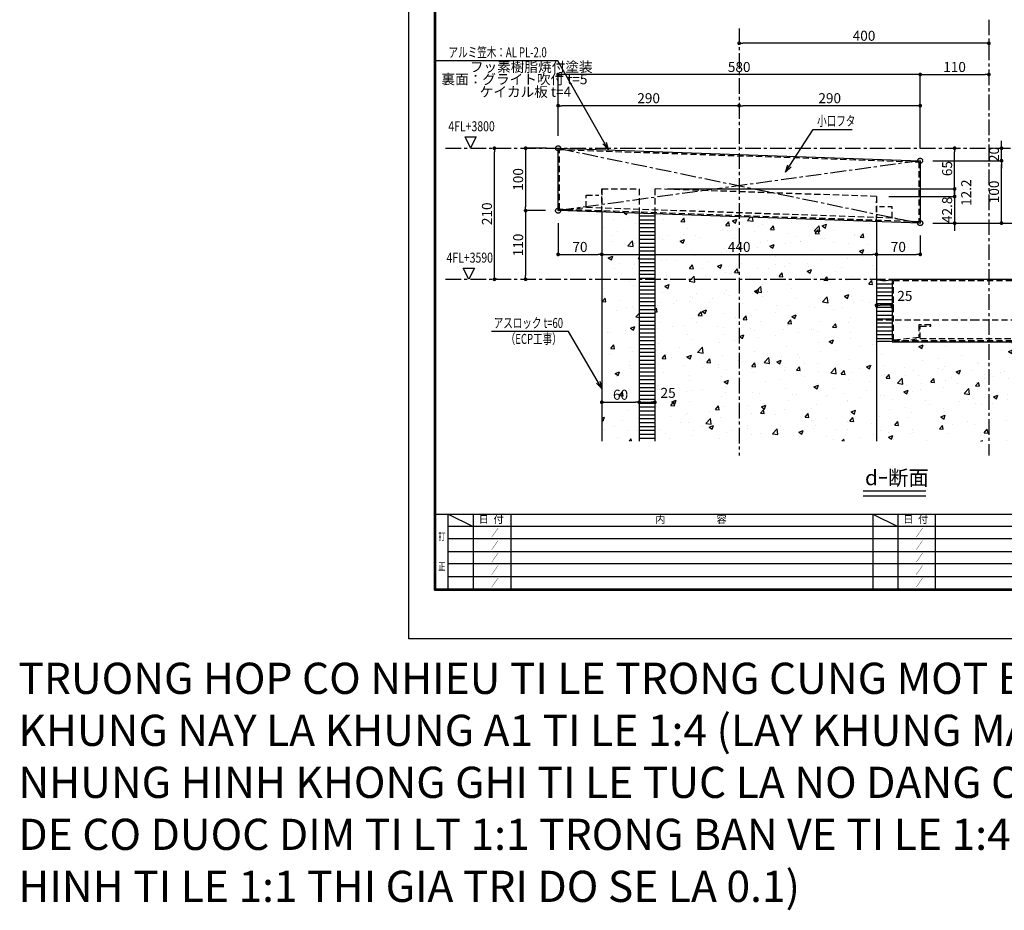
# Model space of a CAD drawing. Extents: x -623 to 4064, y -435 to 2376.
# Drawn here: x -623 to 954, y -435 to 992 of the extents above; entities that cross this region are included whole.
import ezdxf
from ezdxf.enums import TextEntityAlignment as Align

# ---------------------------------------------------------------- set-up
doc = ezdxf.new("R2010")
doc.units = 0
doc.header["$LTSCALE"] = 20
doc.header["$MEASUREMENT"] = 0
doc.linetypes.add('CENTER', pattern=[2, 1.25, -0.25, 0.25, -0.25])
doc.linetypes.add('DASHED', pattern=[0.75, 0.5, -0.25])
doc.layers.get('0').update_dxf_attribs({"linetype": 'CONTINUOUS'})
doc.layers.get('Defpoints').update_dxf_attribs({"linetype": 'CONTINUOUS'})
for name, color, linetype in [('center', 1, 'CENTER'), ('kutai-1', 2, 'CONTINUOUS'), ('kutai-2', 5, 'DASHED'), ('note', 3, 'CONTINUOUS'), ('panel-1', 3, 'CONTINUOUS'), ('panel-2', 4, 'DASHED'), ('seal-1', 2, 'CONTINUOUS'), ('sunpou', 3, 'CONTINUOUS'), ('WAKU', 9, 'CONTINUOUS')]:
    doc.layers.add(name, color=color, linetype=linetype)
doc.styles.add('ARMEC', font='ARRomS.shx', dxfattribs={"width": 0.7, "bigfont": 'extfont2.shx'})
doc.styles.get("Standard").update_dxf_attribs({"font": 'simplex.shx', "width": 0.8, "bigfont": 'bigfont.shx'})
doc.dimstyles.new('D-4', dxfattribs={"dimscale": 4, "dimtxt": 4, "dimasz": 1.5, "dimexe": 0, "dimexo": 5, "dimgap": 1, "dimtad": 1, "dimdec": 1, "dimdsep": 46, "dimtxsty": 'Standard', "dimblk": 'DOT', "dimcen": 0.09, "dimdle": 3, "dimclrd": 256, "dimclre": 256, "dimclrt": 256, "dimazin": 2, "dimtfac": 1, "dimtdec": 1, "dimtix": 1, "dimtmove": 2, "dimatfit": 3, "dimldrblk": 'DOT', "dimfxl": 0, "dimtvp": 0.5, "dimtolj": 1, "dimtzin": 0, "dimlwd": -1, "dimlwe": -1, "dimarcsym": 0})

# ---------------------------------------------------------------- blocks, each defined once
blk = doc.blocks.new('WAKU')
at = {"layer": 'WAKU', "color": 9}
for p, q in [((769, 1462), (769, 43088)), ((788, 1481), (788, 43069)), ((806, 1500), (806, 43050)), ((806, 3750), (60806, 3750)), ((1181, 1500), (1181, 3750)), ((1181, 3750), (1931, 3375)), ((1931, 3750), (1931, 1500)), ((3056, 3750), (3056, 1500)), ((13931, 3750), (13931, 1500)), ((13931, 3750), (14681, 3375)), ((14681, 3750), (14681, 1500)), ((15806, 3750), (15806, 1500)), ((26681, 3375), (1181, 3375)), ((26681, 3000), (1181, 3000)), ((1181, 2625), (26681, 2625)), ((26681, 2250), (1181, 2250)), ((1181, 1875), (26681, 1875)), ((788, 1481), (60825, 1481)), ((806, 1500), (60806, 1500)), ((769, 1462), (60844, 1462))]:
    blk.add_line(p, q, dxfattribs=at)
blk.add_lwpolyline([(0, 0), (0, 44550), (63000, 44550), (63000, 0)], close=True, dxfattribs=at)
at = {"layer": 'WAKU', "color": 9, "style": 'ARMEC'}
for s, p in [('日  付', (2469, 3562)), ('内\u3000\u3000\u3000\u3000\u3000容', (8469, 3563)), ('日  付', (15219, 3562))]:
    blk.add_text(s, height=225, dxfattribs=at).set_placement(p, align=Align.MIDDLE)
at = {"layer": 'WAKU', "color": 9, "style": 'ARMEC', "width": 0.7}
for s, p in [('\u3000\u3000／\u3000\u3000', (2044, 3075)), ('\u3000\u3000／\u3000\u3000', (14794, 3075)), ('訂', (881, 2962)), ('\u3000\u3000／\u3000\u3000', (2044, 2700)), ('\u3000\u3000／\u3000\u3000', (14794, 2700)), ('\u3000\u3000／\u3000\u3000', (2044, 2325)), ('\u3000\u3000／\u3000\u3000', (14794, 2325)), ('正', (881, 2062)), ('\u3000\u3000／\u3000\u3000', (2044, 1950)), ('\u3000\u3000／\u3000\u3000', (14794, 1950)), ('\u3000\u3000／\u3000\u3000', (2044, 1575)), ('\u3000\u3000／\u3000\u3000', (14794, 1575))]:
    blk.add_text(s, height=225, dxfattribs=at).set_placement(p)
blk = doc.blocks.new('_Dot')
at = {"color": 0, "lineweight": -2}
blk.add_line((-0.5, 0), (-1, 0), dxfattribs=at)
at = {"color": 0, "const_width": 0.5}
blk.add_lwpolyline([(-0.25, 0, 1), (0.25, 0, 1)], format="xyb", close=True, dxfattribs=at)
blk = doc.blocks.new('*D10')
at = {"layer": 'Defpoints', "color": 0, "transparency": 16777216}
for p in [(238.9, 904.3), (238.9, 786.1), (818.9, 766.1)]:
    blk.add_point(p, dxfattribs=at)
at = {"layer": 'sunpou', "transparency": 16777216}
for p, q in [((238.9, 806.1), (238.9, 904.3)), ((812.9, 904.3), (244.9, 904.3)), ((818.9, 786.1), (818.9, 904.3))]:
    blk.add_line(p, q, dxfattribs=at)
at = {"layer": 'sunpou', "transparency": 16777216, "xscale": 6, "yscale": 6, "zscale": 6, "rotation": 180}
blk.add_blockref('_Dot', (238.9, 904.3), dxfattribs=at)
at = {"layer": 'sunpou', "transparency": 16777216, "xscale": 6, "yscale": 6, "zscale": 6}
blk.add_blockref('_Dot', (818.9, 904.3), dxfattribs=at)
at = {"layer": 'sunpou', "transparency": 16777216, "insert": (528.9, 916.3), "char_height": 16, "attachment_point": 5}
blk.add_mtext('\\A1;580', dxfattribs=at)
blk = doc.blocks.new('*D11')
at = {"layer": 'Defpoints', "color": 0, "transparency": 16777216}
for p in [(528.9, 879), (528.9, 854.3), (818.9, 766.1)]:
    blk.add_point(p, dxfattribs=at)
at = {"layer": 'sunpou', "transparency": 16777216}
for p, q in [((528.9, 859), (528.9, 854.3)), ((812.9, 854.3), (534.9, 854.3)), ((818.9, 786.1), (818.9, 854.3))]:
    blk.add_line(p, q, dxfattribs=at)
at = {"layer": 'sunpou', "transparency": 16777216, "xscale": 6, "yscale": 6, "zscale": 6, "rotation": 180}
blk.add_blockref('_Dot', (528.9, 854.3), dxfattribs=at)
at = {"layer": 'sunpou', "transparency": 16777216, "xscale": 6, "yscale": 6, "zscale": 6}
blk.add_blockref('_Dot', (818.9, 854.3), dxfattribs=at)
at = {"layer": 'sunpou', "transparency": 16777216, "insert": (673.9, 866.3), "char_height": 16, "attachment_point": 5}
blk.add_mtext('\\A1;290', dxfattribs=at)
blk = doc.blocks.new('*D12')
at = {"layer": 'Defpoints', "color": 0, "transparency": 16777216}
for p in [(528.9, 879), (238.9, 854.3), (238.9, 786.1)]:
    blk.add_point(p, dxfattribs=at)
at = {"layer": 'sunpou', "transparency": 16777216}
for p, q in [((238.9, 806.1), (238.9, 854.3)), ((522.9, 854.3), (244.9, 854.3)), ((528.9, 859), (528.9, 854.3))]:
    blk.add_line(p, q, dxfattribs=at)
at = {"layer": 'sunpou', "transparency": 16777216, "xscale": 6, "yscale": 6, "zscale": 6, "rotation": 180}
blk.add_blockref('_Dot', (238.9, 854.3), dxfattribs=at)
at = {"layer": 'sunpou', "transparency": 16777216, "xscale": 6, "yscale": 6, "zscale": 6}
blk.add_blockref('_Dot', (528.9, 854.3), dxfattribs=at)
at = {"layer": 'sunpou', "transparency": 16777216, "insert": (383.9, 866.3), "char_height": 16, "attachment_point": 5}
blk.add_mtext('\\A1;290', dxfattribs=at)
blk = doc.blocks.new('*D13')
at = {"layer": 'Defpoints', "color": 0, "transparency": 16777216}
for p in [(238.9, 686.1), (308.9, 674.8), (308.9, 616)]:
    blk.add_point(p, dxfattribs=at)
at = {"layer": 'sunpou', "transparency": 16777216}
for p, q in [((238.9, 666.1), (238.9, 616)), ((308.9, 654.8), (308.9, 616)), ((244.9, 616), (302.9, 616))]:
    blk.add_line(p, q, dxfattribs=at)
at = {"layer": 'sunpou', "transparency": 16777216, "xscale": 6, "yscale": 6, "zscale": 6, "rotation": 180}
blk.add_blockref('_Dot', (238.9, 616), dxfattribs=at)
at = {"layer": 'sunpou', "transparency": 16777216, "xscale": 6, "yscale": 6, "zscale": 6}
blk.add_blockref('_Dot', (308.9, 616), dxfattribs=at)
at = {"layer": 'sunpou', "transparency": 16777216, "insert": (273.9, 628), "char_height": 16, "attachment_point": 5}
blk.add_mtext('\\A1;70', dxfattribs=at)
blk = doc.blocks.new('*D14')
at = {"layer": 'Defpoints', "color": 0, "transparency": 16777216}
for p in [(308.9, 674.8), (748.9, 663.4), (748.9, 616)]:
    blk.add_point(p, dxfattribs=at)
at = {"layer": 'sunpou', "transparency": 16777216}
for p, q in [((308.9, 654.8), (308.9, 616)), ((748.9, 643.4), (748.9, 616)), ((314.9, 616), (742.9, 616))]:
    blk.add_line(p, q, dxfattribs=at)
at = {"layer": 'sunpou', "transparency": 16777216, "xscale": 6, "yscale": 6, "zscale": 6, "rotation": 180}
blk.add_blockref('_Dot', (308.9, 616), dxfattribs=at)
at = {"layer": 'sunpou', "transparency": 16777216, "xscale": 6, "yscale": 6, "zscale": 6}
blk.add_blockref('_Dot', (748.9, 616), dxfattribs=at)
at = {"layer": 'sunpou', "transparency": 16777216, "insert": (528.9, 628), "char_height": 16, "attachment_point": 5}
blk.add_mtext('\\A1;440', dxfattribs=at)
blk = doc.blocks.new('*D15')
at = {"layer": 'Defpoints', "color": 0, "transparency": 16777216}
for p in [(748.9, 663.4), (818.9, 666.1), (818.9, 616)]:
    blk.add_point(p, dxfattribs=at)
at = {"layer": 'sunpou', "transparency": 16777216}
for p, q in [((748.9, 643.4), (748.9, 616)), ((818.9, 646.1), (818.9, 616)), ((754.9, 616), (812.9, 616))]:
    blk.add_line(p, q, dxfattribs=at)
at = {"layer": 'sunpou', "transparency": 16777216, "xscale": 6, "yscale": 6, "zscale": 6, "rotation": 180}
blk.add_blockref('_Dot', (748.9, 616), dxfattribs=at)
at = {"layer": 'sunpou', "transparency": 16777216, "xscale": 6, "yscale": 6, "zscale": 6}
blk.add_blockref('_Dot', (818.9, 616), dxfattribs=at)
at = {"layer": 'sunpou', "transparency": 16777216, "insert": (783.9, 628), "char_height": 16, "attachment_point": 5}
blk.add_mtext('\\A1;70', dxfattribs=at)
blk = doc.blocks.new('*D16')
at = {"layer": 'Defpoints', "color": 0, "transparency": 16777216}
for p in [(240.1, 786.1), (186.9, 686.1), (238.9, 686.1)]:
    blk.add_point(p, dxfattribs=at)
at = {"layer": 'sunpou', "transparency": 16777216}
for p, q in [((220.1, 786.1), (186.9, 786.1)), ((186.9, 780.1), (186.9, 692.1)), ((218.9, 686.1), (186.9, 686.1))]:
    blk.add_line(p, q, dxfattribs=at)
at = {"layer": 'sunpou', "transparency": 16777216, "xscale": 6, "yscale": 6, "zscale": 6}
for p, rotation in [((186.9, 786.1), 90), ((186.9, 686.1), 270)]:
    blk.add_blockref('_Dot', p, dxfattribs=dict(at, rotation=rotation))
at = {"layer": 'sunpou', "transparency": 16777216, "insert": (174.9, 736.1), "char_height": 16, "attachment_point": 5, "rotation": 90}
blk.add_mtext('\\A1;100', dxfattribs=at)
blk = doc.blocks.new('*D17')
at = {"layer": 'Defpoints', "color": 0, "transparency": 16777216}
for p in [(238.9, 686.1), (186.9, 576.1), (208.1, 576.1)]:
    blk.add_point(p, dxfattribs=at)
at = {"layer": 'sunpou', "transparency": 16777216}
for p, q in [((218.9, 686.1), (186.9, 686.1)), ((186.9, 680.1), (186.9, 582.1)), ((188.1, 576.1), (186.9, 576.1))]:
    blk.add_line(p, q, dxfattribs=at)
at = {"layer": 'sunpou', "transparency": 16777216, "xscale": 6, "yscale": 6, "zscale": 6}
for p, rotation in [((186.9, 686.1), 90), ((186.9, 576.1), 270)]:
    blk.add_blockref('_Dot', p, dxfattribs=dict(at, rotation=rotation))
at = {"layer": 'sunpou', "transparency": 16777216, "insert": (174.9, 631.1), "char_height": 16, "attachment_point": 5, "rotation": 90}
blk.add_mtext('\\A1;110', dxfattribs=at)
blk = doc.blocks.new('*D18')
at = {"layer": 'Defpoints', "color": 0, "transparency": 16777216}
for p in [(136.9, 786.1), (159.2, 786.1), (161.5, 576.1)]:
    blk.add_point(p, dxfattribs=at)
at = {"layer": 'sunpou', "transparency": 16777216}
for p, q in [((139.2, 786.1), (136.9, 786.1)), ((136.9, 582.1), (136.9, 780.1)), ((141.5, 576.1), (136.9, 576.1))]:
    blk.add_line(p, q, dxfattribs=at)
at = {"layer": 'sunpou', "transparency": 16777216, "xscale": 6, "yscale": 6, "zscale": 6}
for p, rotation in [((136.9, 786.1), 90), ((136.9, 576.1), 270)]:
    blk.add_blockref('_Dot', p, dxfattribs=dict(at, rotation=rotation))
at = {"layer": 'sunpou', "transparency": 16777216, "insert": (124.9, 681.1), "char_height": 16, "attachment_point": 5, "rotation": 90}
blk.add_mtext('\\A1;210', dxfattribs=at)
blk = doc.blocks.new('*D19')
at = {"layer": 'Defpoints', "color": 0, "transparency": 16777216}
for p in [(1020.6, 786.1), (818.9, 666.1), (999.1, 666.1)]:
    blk.add_point(p, dxfattribs=at)
at = {"layer": 'sunpou', "transparency": 16777216}
for p, q in [((1000.6, 786.1), (999.1, 786.1)), ((999.1, 780.1), (999.1, 672.1)), ((838.9, 666.1), (999.1, 666.1))]:
    blk.add_line(p, q, dxfattribs=at)
at = {"layer": 'sunpou', "transparency": 16777216, "xscale": 6, "yscale": 6, "zscale": 6}
for p, rotation in [((999.1, 786.1), 90), ((999.1, 666.1), 270)]:
    blk.add_blockref('_Dot', p, dxfattribs=dict(at, rotation=rotation))
at = {"layer": 'sunpou', "transparency": 16777216, "insert": (987.1, 726.1), "char_height": 16, "attachment_point": 5, "rotation": 90}
blk.add_mtext('\\A1;120', dxfattribs=at)
blk = doc.blocks.new('*D20')
at = {"layer": 'Defpoints', "color": 0, "transparency": 16777216}
for p in [(818.9, 766.1), (949.1, 766.1), (818.9, 666.1)]:
    blk.add_point(p, dxfattribs=at)
at = {"layer": 'sunpou', "transparency": 16777216}
for p, q in [((838.9, 766.1), (949.1, 766.1)), ((949.1, 672.1), (949.1, 760.1)), ((838.9, 666.1), (949.1, 666.1))]:
    blk.add_line(p, q, dxfattribs=at)
at = {"layer": 'sunpou', "transparency": 16777216, "xscale": 6, "yscale": 6, "zscale": 6}
for p, rotation in [((949.1, 766.1), 90), ((949.1, 666.1), 270)]:
    blk.add_blockref('_Dot', p, dxfattribs=dict(at, rotation=rotation))
at = {"layer": 'sunpou', "transparency": 16777216, "insert": (937.1, 716.1), "char_height": 16, "attachment_point": 5, "rotation": 90}
blk.add_mtext('\\A1;100', dxfattribs=at)
blk = doc.blocks.new('*D21')
at = {"layer": 'Defpoints', "color": 0, "transparency": 16777216}
for p in [(949.1, 786.1), (970.4, 786.1), (818.9, 766.1)]:
    blk.add_point(p, dxfattribs=at)
at = {"layer": 'sunpou', "transparency": 16777216}
for p, q in [((949.1, 792.1), (949.1, 798.1)), ((950.4, 786.1), (949.1, 786.1)), ((949.1, 766.1), (949.1, 786.1)), ((838.9, 766.1), (949.1, 766.1)), ((949.1, 760.1), (949.1, 754.1))]:
    blk.add_line(p, q, dxfattribs=at)
at = {"layer": 'sunpou', "transparency": 16777216, "xscale": 6, "yscale": 6, "zscale": 6}
for p, rotation in [((949.1, 786.1), 270), ((949.1, 766.1), 90)]:
    blk.add_blockref('_Dot', p, dxfattribs=dict(at, rotation=rotation))
at = {"layer": 'sunpou', "transparency": 16777216, "insert": (937.1, 776.1), "char_height": 16, "attachment_point": 5, "rotation": 90}
blk.add_mtext('\\A1;20', dxfattribs=at)
blk = doc.blocks.new('*D22')
at = {"layer": 'Defpoints', "color": 0, "transparency": 16777216}
for p in [(818.9, 666.1), (975, 576.1), (999.1, 576.1)]:
    blk.add_point(p, dxfattribs=at)
at = {"layer": 'sunpou', "transparency": 16777216}
for p, q in [((838.9, 666.1), (999.1, 666.1)), ((999.1, 660.1), (999.1, 582.1)), ((995, 576.1), (999.1, 576.1))]:
    blk.add_line(p, q, dxfattribs=at)
at = {"layer": 'sunpou', "transparency": 16777216, "xscale": 6, "yscale": 6, "zscale": 6}
for p, rotation in [((999.1, 666.1), 90), ((999.1, 576.1), 270)]:
    blk.add_blockref('_Dot', p, dxfattribs=dict(at, rotation=rotation))
at = {"layer": 'sunpou', "transparency": 16777216, "insert": (987.1, 621.1), "char_height": 16, "attachment_point": 5, "rotation": 90}
blk.add_mtext('\\A1;90', dxfattribs=at)
blk = doc.blocks.new('*D24')
at = {"layer": 'Defpoints', "color": 0, "transparency": 16777216}
for p in [(528.9, 954.3), (528.9, 934.5), (928.9, 931.9)]:
    blk.add_point(p, dxfattribs=at)
at = {"layer": 'sunpou', "transparency": 16777216}
for p, q in [((528.9, 954.5), (528.9, 954.3)), ((922.9, 954.3), (534.9, 954.3)), ((928.9, 951.9), (928.9, 954.3))]:
    blk.add_line(p, q, dxfattribs=at)
at = {"layer": 'sunpou', "transparency": 16777216, "xscale": 6, "yscale": 6, "zscale": 6, "rotation": 180}
blk.add_blockref('_Dot', (528.9, 954.3), dxfattribs=at)
at = {"layer": 'sunpou', "transparency": 16777216, "xscale": 6, "yscale": 6, "zscale": 6}
blk.add_blockref('_Dot', (928.9, 954.3), dxfattribs=at)
at = {"layer": 'sunpou', "transparency": 16777216, "insert": (728.9, 966.3), "char_height": 16, "attachment_point": 5}
blk.add_mtext('\\A1;400', dxfattribs=at)
blk = doc.blocks.new('*D25')
at = {"layer": 'Defpoints', "color": 0, "transparency": 16777216}
for p in [(928.9, 904.3), (928.9, 886.5), (818.9, 766.1)]:
    blk.add_point(p, dxfattribs=at)
at = {"layer": 'sunpou', "transparency": 16777216}
for p, q in [((818.9, 786.1), (818.9, 904.3)), ((824.9, 904.3), (922.9, 904.3)), ((928.9, 906.5), (928.9, 904.3))]:
    blk.add_line(p, q, dxfattribs=at)
at = {"layer": 'sunpou', "transparency": 16777216, "xscale": 6, "yscale": 6, "zscale": 6, "rotation": 180}
blk.add_blockref('_Dot', (818.9, 904.3), dxfattribs=at)
at = {"layer": 'sunpou', "transparency": 16777216, "xscale": 6, "yscale": 6, "zscale": 6}
blk.add_blockref('_Dot', (928.9, 904.3), dxfattribs=at)
at = {"layer": 'sunpou', "transparency": 16777216, "insert": (873.9, 916.3), "char_height": 16, "attachment_point": 5}
blk.add_mtext('\\A1;110', dxfattribs=at)
blk = doc.blocks.new('*D26')
at = {"layer": 'Defpoints', "color": 0, "transparency": 16777216}
for p in [(308.9, 413.9), (368.9, 413.9), (368.9, 379.1)]:
    blk.add_point(p, dxfattribs=at)
at = {"layer": 'sunpou', "transparency": 16777216}
for p, q in [((308.9, 393.9), (308.9, 379.1)), ((314.9, 379.1), (362.9, 379.1)), ((368.9, 393.9), (368.9, 379.1))]:
    blk.add_line(p, q, dxfattribs=at)
at = {"layer": 'sunpou', "transparency": 16777216, "xscale": 6, "yscale": 6, "zscale": 6, "rotation": 180}
blk.add_blockref('_Dot', (308.9, 379.1), dxfattribs=at)
at = {"layer": 'sunpou', "transparency": 16777216, "xscale": 6, "yscale": 6, "zscale": 6}
blk.add_blockref('_Dot', (368.9, 379.1), dxfattribs=at)
at = {"layer": 'sunpou', "transparency": 16777216, "insert": (338.9, 391.1), "char_height": 16, "attachment_point": 5}
blk.add_mtext('\\A1;60', dxfattribs=at)
blk = doc.blocks.new('*D27')
at = {"layer": 'Defpoints', "color": 0, "transparency": 16777216}
for p in [(368.9, 413.9), (393.9, 396.6), (393.9, 379.1)]:
    blk.add_point(p, dxfattribs=at)
at = {"layer": 'sunpou', "transparency": 16777216}
for p, q in [((368.9, 393.9), (368.9, 379.1)), ((374.9, 379.1), (387.9, 379.1)), ((393.9, 376.6), (393.9, 379.1))]:
    blk.add_line(p, q, dxfattribs=at)
at = {"layer": 'sunpou', "transparency": 16777216, "xscale": 6, "yscale": 6, "zscale": 6, "rotation": 180}
blk.add_blockref('_Dot', (368.9, 379.1), dxfattribs=at)
at = {"layer": 'sunpou', "transparency": 16777216, "xscale": 6, "yscale": 6, "zscale": 6}
blk.add_blockref('_Dot', (393.9, 379.1), dxfattribs=at)
at = {"layer": 'sunpou', "transparency": 16777216, "insert": (415.1, 394.1), "char_height": 16, "attachment_point": 5}
blk.add_mtext('\\A1;25', dxfattribs=at)
blk = doc.blocks.new('*D33')
at = {"layer": 'Defpoints', "color": 0, "transparency": 16777216}
for p in [(748.9, 534.5), (748.9, 510.7), (773.9, 508.7)]:
    blk.add_point(p, dxfattribs=at)
at = {"layer": 'sunpou', "transparency": 16777216}
for p, q in [((748.9, 530.7), (748.9, 534.5)), ((767.9, 534.5), (754.9, 534.5)), ((773.9, 528.7), (773.9, 534.5))]:
    blk.add_line(p, q, dxfattribs=at)
at = {"layer": 'sunpou', "transparency": 16777216, "xscale": 6, "yscale": 6, "zscale": 6, "rotation": 180}
blk.add_blockref('_Dot', (748.9, 534.5), dxfattribs=at)
at = {"layer": 'sunpou', "transparency": 16777216, "xscale": 6, "yscale": 6, "zscale": 6}
blk.add_blockref('_Dot', (773.9, 534.5), dxfattribs=at)
at = {"layer": 'sunpou', "transparency": 16777216, "insert": (794.3, 549.5), "char_height": 16, "attachment_point": 5}
blk.add_mtext('\\A1;25', dxfattribs=at)
blk = doc.blocks.new('*D83')
at = {"layer": 'Defpoints', "color": 0, "transparency": 16777216}
for p in [(841.3, 786.1), (874, 786.1), (393.9, 721)]:
    blk.add_point(p, dxfattribs=at)
at = {"layer": 'sunpou', "transparency": 16777216}
for p, q in [((861.3, 786.1), (874, 786.1)), ((874, 727), (874, 780.1)), ((413.9, 721), (874, 721))]:
    blk.add_line(p, q, dxfattribs=at)
at = {"layer": 'sunpou', "transparency": 16777216, "xscale": 6, "yscale": 6, "zscale": 6}
for p, rotation in [((874, 786.1), 90), ((874, 721), 270)]:
    blk.add_blockref('_Dot', p, dxfattribs=dict(at, rotation=rotation))
at = {"layer": 'sunpou', "transparency": 16777216, "insert": (862, 753.5), "char_height": 16, "attachment_point": 5, "rotation": 90}
blk.add_mtext('\\A1;65', dxfattribs=at)
blk = doc.blocks.new('*D84')
at = {"layer": 'Defpoints', "color": 0, "transparency": 16777216}
for p in [(393.9, 721), (748.9, 708.8), (874, 708.8)]:
    blk.add_point(p, dxfattribs=at)
at = {"layer": 'sunpou', "transparency": 16777216}
for p, q in [((874, 727), (874, 733)), ((413.9, 721), (874, 721)), ((874, 721), (874, 708.8)), ((768.9, 708.8), (874, 708.8)), ((874, 702.8), (874, 696.8))]:
    blk.add_line(p, q, dxfattribs=at)
at = {"layer": 'sunpou', "transparency": 16777216, "xscale": 6, "yscale": 6, "zscale": 6}
for p, rotation in [((874, 721), 270), ((874, 708.8), 90)]:
    blk.add_blockref('_Dot', p, dxfattribs=dict(at, rotation=rotation))
at = {"layer": 'sunpou', "transparency": 16777216, "insert": (892.6, 714.9), "char_height": 16, "attachment_point": 5, "rotation": 90}
blk.add_mtext('\\A1;12.2', dxfattribs=at)
blk = doc.blocks.new('*D87')
at = {"layer": 'Defpoints', "color": 0, "transparency": 16777216}
for p in [(748.9, 708.8), (818.9, 666), (874, 666)]:
    blk.add_point(p, dxfattribs=at)
at = {"layer": 'sunpou', "transparency": 16777216}
for p, q in [((874, 714.8), (874, 720.8)), ((768.9, 708.8), (874, 708.8)), ((874, 708.8), (874, 666)), ((838.9, 666), (874, 666)), ((874, 660), (874, 654))]:
    blk.add_line(p, q, dxfattribs=at)
at = {"layer": 'sunpou', "transparency": 16777216, "xscale": 6, "yscale": 6, "zscale": 6}
for p, rotation in [((874, 708.8), 270), ((874, 666), 90)]:
    blk.add_blockref('_Dot', p, dxfattribs=dict(at, rotation=rotation))
at = {"layer": 'sunpou', "transparency": 16777216, "insert": (862, 687.4), "char_height": 16, "attachment_point": 5, "rotation": 90}
blk.add_mtext('\\A1;42.8', dxfattribs=at)

msp = doc.modelspace()

# ---------------------------------------------------------------- hatches: boundary and pattern name
at = {"layer": 'kutai-1'}
h = msp.add_hatch(dxfattribs=at)
h.set_pattern_fill('AR-CONC', color=8, scale=10)
h.set_pattern_definition([(50, (-2733.4, -1709.66), (71.726, -6.2752), [7.5, -82.5]), (355, (-2733.4, -1709.66), (-13.8751, 75.2192), [6, -66]), (100.4514, (-2727.42, -1710.18), (57.8509, 68.944), [6.374, -70.1142]), (46.1842, (-2733.4, -1689.66), (106.7241, -16.552), [11.25, -123.75]), (96.6356, (-2724.5, -1691.04), (93.4662, 97.4119), [9.561, -105.1714]), (351.1842, (-2733.4, -1689.66), (93.4662, 97.412), [9, -99]), (21, (-2723.4, -1694.66), (59.6907, -40.2619), [7.5, -82.5]), (326, (-2723.4, -1694.66), (24.3315, 72.515), [6, -66]), (71.4514, (-2718.424, -1698.014), (84.0222, 32.2531), [6.374, -70.1142]), (37.5, (-2733.399, -1709.66), (1.21599, 33.28939), [0, -65.2, 0, -67, 0, -66.25]), (7.5, (-2733.4, -1709.66), (26.30695, 39.44117), [0, -38.2, 0, -63.7, 0, -25.25]), (327.5, (-2755.699, -1709.66), (53.38224, -2.25549), [0, -25, 0, -78, 0, -103.5]), (317.5, (-2765.7, -1709.66), (58.3186, 10.0105), [0, -32.5, 0, -51.8, 0, -73.5])])
h.paths.add_polyline_path([(368.68, 681.61), (308.65, 683.68), (308.91, 576.06), (368.91, 576.06)])
h.paths.add_polyline_path([(308.91, 316.97), (368.91, 316.97), (368.91, 576.06), (308.91, 576.06)])
h = msp.add_hatch(dxfattribs=at)
h.set_pattern_fill('AR-CONC', color=8, scale=10)
h.set_pattern_definition([(50, (-2604.41, 3376.58), (71.726, -6.2752), [7.5, -82.5]), (355, (-2604.41, 3376.58), (-13.8751, 75.2192), [6, -66]), (100.4514, (-2598.43, 3376.06), (57.8509, 68.944), [6.374, -70.1142]), (46.1842, (-2604.41, 3396.58), (106.7241, -16.552), [11.25, -123.75]), (96.6356, (-2595.51, 3395.2), (93.4662, 97.4119), [9.561, -105.1714]), (351.1842, (-2604.41, 3396.58), (93.4662, 97.4119), [9, -99]), (21, (-2594.41, 3391.58), (59.6907, -40.2619), [7.5, -82.5]), (326, (-2594.41, 3391.58), (24.3315, 72.515), [6, -66]), (71.4514, (-2589.43, 3388.23), (84.0222, 32.2531), [6.374, -70.1142]), (37.5, (-2604.407, 3376.582), (1.21599, 33.28939), [0, -65.2, 0, -67, 0, -66.25]), (7.5, (-2604.407, 3376.582), (26.30695, 39.44117), [0, -38.2, 0, -63.7, 0, -25.25]), (327.5, (-2626.707, 3376.582), (53.38224, -2.25549), [0, -25, 0, -78, 0, -103.5]), (317.5, (-2636.707, 3376.58), (58.3186, 10.0105), [0, -32.5, 0, -51.8, 0, -73.5])])
h.paths.add_polyline_path([(528.91, 676.08), (393.69, 680.75), (393.91, 535.62), (528.91, 535.62)])
h.paths.add_polyline_path([(748.83, 668.5), (528.91, 676.08), (528.91, 535.62), (748.91, 535.62)])
h.paths.add_polyline_path([(393.91, 316.97), (528.91, 316.97), (528.91, 535.62), (393.91, 535.62)])
h.paths.add_polyline_path([(528.91, 316.97), (748.91, 316.97), (748.91, 535.62), (528.91, 535.62)])
h.paths.add_polyline_path([(748.91, 316.97), (1263.88, 316.97), (1263.46, 476.04), (748.91, 476.04)])
at = {"layer": 'seal-1'}
h = msp.add_hatch(dxfattribs=at)
h.set_pattern_fill('ANSI31', color=8, scale=50, angle=315)
h.set_pattern_definition([(0, (-2733.3985, -1709.659), (2e-15, 6.25), [])])
h.paths.add_polyline_path([(393.91, 680.74), (368.91, 681.6), (368.91, 576.06), (393.91, 576.06)])
h.paths.add_polyline_path([(368.91, 316.97), (393.91, 316.97), (393.91, 576.06), (368.91, 576.06)])
h = msp.add_hatch(dxfattribs=at)
h.set_pattern_fill('ANSI31', color=8, scale=50, angle=315)
h.paths.add_polyline_path([(773.91, 576.06, -0.1597197), (748.91, 576.06), (748.91, 511.06), (773.91, 511.06)])
h.paths.add_polyline_path([(773.91, 511.06), (748.91, 511.06), (748.91, 476.04, -0.039242), (773.91, 476.04)])

# ---------------------------------------------------------------- linework, layer by layer
at = {"layer": 'center'}
for p, q in [((528.91, 978.22), (528.91, 293.66)), ((928.91, 992.1), (928.91, 293.66)), ((58.47, 786.06), (1267.62, 786.06)), ((238.91, 786.08), (818.91, 666.09)), ((818.91, 766.08), (238.91, 686.08)), ((58.47, 576.06), (1263.46, 576.06))]:
    msp.add_line(p, q, dxfattribs=at)
for centre in [(238.91, 786.08), (818.91, 766.09), (238.91, 686.08), (818.91, 666.09)]:
    msp.add_circle(centre, 4, dxfattribs=at)
at = {"layer": 'kutai-1', "linetype": 'DASHED'}
for p, q in [((308.91, 721.04), (308.91, 690.22)), ((308.91, 721.04), (368.91, 721.04)), ((308.91, 683.67), (308.91, 721.04)), ((308.91, 721.04), (368.91, 721.04)), ((368.91, 721.04), (368.91, 688.15)), ((368.91, 721.04), (368.91, 684.09)), ((393.91, 721.04), (393.91, 680.74)), ((748.91, 708.8), (393.91, 721.04)), ((748.91, 708.8), (748.91, 675.05)), ((748.91, 668.5), (748.91, 701.08)), ((368.91, 684.09), (368.91, 681.6))]:
    msp.add_line(p, q, dxfattribs=at)
at = {"layer": 'kutai-1'}
for p, q in [((308.91, 683.67), (308.91, 316.97)), ((368.91, 684.09), (368.91, 316.97)), ((393.91, 680.74), (393.91, 316.97)), ((748.91, 668.5), (748.91, 316.97))]:
    msp.add_line(p, q, dxfattribs=at)
at = {"layer": 'kutai-2'}
for p, q in [((748.91, 511.06), (903.91, 511.06)), ((903.91, 511.06), (1259.05, 511.06))]:
    msp.add_line(p, q, dxfattribs=at)
at = {"layer": 'note'}
for p, q in [((98.78, 786.64), (89.78, 804.64)), ((89.78, 804.64), (107.78, 804.64)), ((107.78, 804.64), (98.78, 786.64)), ((95.89, 576.14), (86.89, 594.14)), ((86.89, 594.14), (104.89, 594.14)), ((104.89, 594.14), (95.89, 576.14)), ((727.48, 237.1), (827.82, 237.1)), ((727.48, 229.1), (827.82, 229.1))]:
    msp.add_line(p, q, dxfattribs=at)
at = {"layer": 'panel-1'}
for p, q in [((238.91, 686.08), (238.91, 786.08)), ((238.91, 786.08), (818.91, 766.09)), ((818.91, 766.09), (818.91, 666.09)), ((818.91, 666.09), (238.91, 686.08)), ((773.91, 576.06), (1259.05, 576.06)), ((773.91, 576.06), (773.91, 476.04)), ((773.91, 476.04), (1259.05, 476.04))]:
    msp.add_line(p, q, dxfattribs=at)
at = {"layer": 'panel-2'}
for p, q in [((240.91, 688.01), (240.91, 784.01)), ((240.91, 784.01), (816.91, 764.15)), ((816.91, 764.15), (816.91, 668.16)), ((816.91, 668.16), (240.91, 688.01)), ((773.91, 674.19), (283.91, 691.08)), ((775.91, 574.06), (1259.05, 574.06)), ((775.91, 478.28), (775.91, 574.06)), ((836.01, 503.03), (816.91, 503.03)), ((816.91, 503.03), (816.91, 482.82)), ((818.91, 481.03), (818.91, 501.03)), ((818.91, 501.03), (836.01, 501.03)), ((836.01, 501.03), (836.01, 503.03)), ((773.91, 476.04), (818.91, 481.03)), ((816.91, 482.82), (775.91, 478.28)), ((775.91, 478.28), (1259.08, 478.28)), ((818.91, 481.03), (1259.05, 481.03))]:
    msp.add_line(p, q, dxfattribs=at)
at = {"layer": 'panel-2', "flags": 128}
for points in [[(283.91, 711.08), (303.91, 711.08)], [(283.91, 691.08), (283.91, 711.08)], [(238.91, 686.08), (283.91, 691.08)], [(773.91, 674.19), (773.91, 692.19), (753.91, 692.19)], [(818.91, 666.09), (773.91, 674.19)]]:
    msp.add_lwpolyline(points, dxfattribs=at)
at = {"layer": 'seal-1', "color": 8}
for centre, radius, start, end in [((761.41, 614.19), 40.13, 251.85109, 288.14927), ((761.41, 317.02), 159.51, 85.50555, 94.49457)]:
    msp.add_arc(centre, radius, start, end, dxfattribs=at)

# ---------------------------------------------------------------- block references
at = {"layer": 'sunpou', "xscale": 0.05333333334419876, "yscale": 0.05333333334419876, "zscale": 0.05333333334419876}
msp.add_blockref('WAKU', (0, 0), dxfattribs=at)

# ---------------------------------------------------------------- texts
at = {"layer": 'note'}
msp.add_text('dｰ断面', height=24, dxfattribs=at).set_placement((730.54, 246.16))
at = {"layer": 'note', "attachment_point": 4}
for s, insert, char_height in [('{\\Farroms,extfont2|c128;\\W0.7;\\C3;アルミ笠木：AL PL-2.0}', (63.54, 939.85), 16), ('フッ素樹脂焼付塗装', (97.61, 914.34), 16), ('裏面：グライト吹付 t=5', (52.07, 894.59), 16), ('ケイカル板 t=4', (113.36, 874.46), 16), ('{\\Farroms,extfont2|c128;\\W0.7;\\C3;小口フタ}', (653.87, 829.86), 16), ('{\\Farroms,extfont2|c128;\\W0.7;\\C3;アスロック t=60}', (135.82, 506.16), 16), ('{\\Farroms,extfont2|c128;\\W0.7;\\C3;（ECP工事）}', (155.07, 480.64), 16), ('\\A1;{\\Farroms,extfont2|c128;\\W1;\\C3;\\PTRUONG HOP CO NHIEU TI LE TRONG CUNG MOT BAN VE THI TA LAM NHU VI DU CU THE CUA BAN VE NAY\\PKHUNG NAY LA KHUNG A1 TI LE 1:4 (LAY KHUNG MAU TI LE 1:1 SC NO LEN 4 LAN VA HIEU CHINH GIA TRI TRONG O USE OVERALL SCAL OF THANH 4)\\PNHUNG HINH KHONG GHI TI LE TUC LA NO DANG O TI LE 1:4, CAC HINH CO GHI TI LE 1:1 CO NGHIA LA NO DA DUOC SC LEN 4 LAN\\PDE CO DUOC DIM TI LT 1:1 TRONG BAN VE TI LE 1:4 BAN CHI CAN CHINH GIA TRI SCALE FACTOR THANH 1 CHIA 4 TUC LA 0.25 (NEU KHUNG 1:10 MA CO HINH TI LE 1:1 THI GIA TRI DO SE LA 0.1)}', (-625.6, -188.26), 50)]:
    msp.add_mtext(s, dxfattribs=dict(at, insert=insert, char_height=char_height))
at = {"layer": 'note', "char_height": 16, "attachment_point": 6, "rotation": 359.99982}
for s, insert in [('{\\W0.77;\\C3;4FL+3800 }', (137.46, 821.32)), ('{\\W0.77;\\C3;4FL+3590}', (134.57, 610.83))]:
    msp.add_mtext(s, dxfattribs=dict(at, insert=insert))

# ---------------------------------------------------------------- dimensions: what is measured, and where the dimension line sits
at = {"layer": 'sunpou'}
for base, p1, p2, angle, picture, middle in [((528.91, 954.3), (928.91, 931.88), (528.91, 934.52), 180, '*D24', (728.91, 966.3)), ((238.91, 904.3), (818.91, 766.08), (238.91, 786.08), 180, '*D10', (528.91, 916.3)), ((238.91, 854.3), (528.91, 879.04), (238.91, 786.08), 180, '*D12', (383.91, 866.3)), ((528.91, 854.3), (818.91, 766.08), (528.91, 879.04), 180, '*D11', (673.91, 866.3)), ((136.91, 786.06), (161.52, 576.06), (159.24, 786.06), 90, '*D18', (124.91, 681.06)), ((186.91, 686.08), (240.12, 786.06), (238.91, 686.08), 90, '*D16', (174.91, 736.07)), ((873.98, 786.06), (393.91, 721.04), (841.34, 786.06), 90, '*D83', (861.98, 753.55)), ((999.14, 666.09), (1020.64, 786.06), (818.91, 666.09), 90, '*D19', (987.14, 726.07)), ((949.14, 766.12), (818.91, 666.09), (818.9, 766.12), 90, '*D20', (937.14, 716.1)), ((873.9773, 666.0455), (748.9076, 708.8043), (818.9077, 666.0455), 90, '*D87', (861.9773, 687.4249)), ((186.91, 576.06), (238.91, 686.08), (208.14, 576.06), 90, '*D17', (174.91, 631.07)), ((999.14, 576.06), (818.91, 666.09), (974.96, 576.06), 90, '*D22', (987.14, 621.07))]:
    dim = msp.add_linear_dim(base=base, p1=p1, p2=p2, angle=angle, dimstyle='D-4', dxfattribs=at)
    dim.commit()
    dim.dimension.update_dxf_attribs({"geometry": picture, "text_midpoint": middle})
for base, p1, p2, picture, middle in [((928.91, 904.3), (818.91, 766.08), (928.91, 886.49), '*D25', (873.91, 916.3)), ((308.91, 615.98), (238.91, 686.08), (308.91, 674.83), '*D13', (273.91, 627.98)), ((748.91, 615.98), (308.91, 674.83), (748.91, 663.36), '*D14', (528.91, 627.98)), ((818.91, 615.98), (748.91, 663.36), (818.91, 666.09), '*D15', (783.91, 627.98)), ((368.91, 379.13), (308.91, 413.88), (368.91, 413.88), '*D26', (338.91, 391.13))]:
    dim = msp.add_linear_dim(base=base, p1=p1, p2=p2, dimstyle='D-4', dxfattribs=at)
    dim.commit()
    dim.dimension.update_dxf_attribs({"geometry": picture, "text_midpoint": middle})
dim = msp.add_linear_dim(base=(949.14, 786.06), p1=(818.9, 766.12), p2=(970.45, 786.06), angle=90, dimstyle='D-4', override={"dimdec": 0}, dxfattribs=at)
dim.commit()
dim.dimension.update_dxf_attribs({"geometry": '*D21', "text_midpoint": (937.14, 776.09)})
dim = msp.add_linear_dim(base=(873.98, 708.8), p1=(393.91, 721.04), p2=(748.91, 708.8), angle=90, dimstyle='D-4', dxfattribs=at)
dim.commit()
dim.dimension.update_dxf_attribs({"geometry": '*D84', "text_midpoint": (892.64, 714.92), "dimtype": 128})
for base, p1, p2, picture, middle in [((748.91, 534.49), (773.91, 508.67), (748.91, 510.67), '*D33', (794.31, 549.49)), ((393.91, 379.13), (368.91, 413.88), (393.91, 396.59), '*D27', (415.14, 394.13))]:
    dim = msp.add_linear_dim(base=base, p1=p1, p2=p2, dimstyle='D-4', dxfattribs=at)
    dim.commit()
    dim.dimension.update_dxf_attribs({"geometry": picture, "text_midpoint": middle, "dimtype": 128})

# ---------------------------------------------------------------- leaders
at = {"layer": 'note'}
for points in [[(319.14, 784.13), (238.31, 925.94), (43, 925.94)], [(602.92, 747.71), (647.59, 815.95), (709.73, 815.95)], [(308.91, 400.94), (255.64, 492.24), (132.19, 492.24)]]:
    msp.add_leader(points, dimstyle='D-4', override={"dimasz": 3, "dimldrblk": 'Open30'}, dxfattribs=at)

doc.saveas('drawing.dxf')
